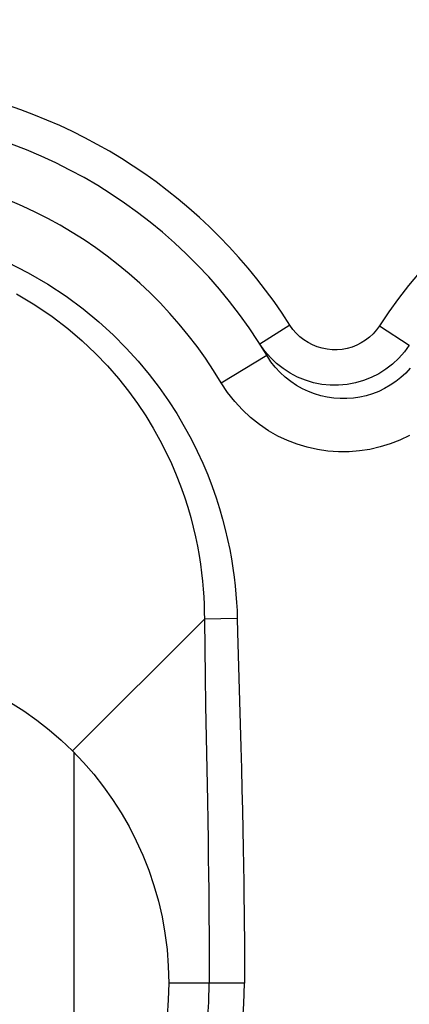
# Model space of a CAD drawing. Units: millimetres. Extents: x -11.2 to 11.2, y -23.5 to 23.5.
# Drawn here: x -7.2 to -5, y 12 to 17.5 of the extents above; entities that cross this region are included whole.
import ezdxf

# ---------------------------------------------------------------- set-up
doc = ezdxf.new("R2010")
doc.units = ezdxf.units.MM
doc.header["$LTSCALE"] = 16.335
doc.layers.get('0').update_dxf_attribs({"linetype": 'CONTINUOUS'})
doc.layers.add('ASSI', color=7, linetype='CONTINUOUS')
doc.layers.add('RACCORDO', color=7, linetype='CONTINUOUS')

msp = doc.modelspace()

# ---------------------------------------------------------------- linework, layer by layer
at = {"color": 7, "linetype": 'CONTINUOUS'}
msp.add_line((-6.9319, 10.8024), (-6.9319, 13.3976), dxfattribs=at)
msp.add_circle((-8.25, 12.1), 1.85, dxfattribs=at)
at = {"layer": 'ASSI', "color": 250, "linetype": 'CONTINUOUS'}
for p, q in [((-5.7177, 15.8085), (-5.8865, 15.7013)), ((-5.213, 15.805), (-5.0456, 15.696)), ((-6.1051, 15.4842), (-5.8477, 15.6384)), ((-5.7937, 15.5931), (-5.8279, 15.626)), ((-6.0141, 14.1553), (-6.1994, 14.1506)), ((-6.0141, 14.1553), (-6.0122, 14.0774)), ((-6.9419, 13.4081), (-6.1994, 14.1506)), ((-6.1994, 14.1506), (-6.1972, 13.9833)), ((-6.0122, 14.0774), (-5.9944, 13.4297)), ((-6.1972, 13.9833), (-6.195, 13.8309)), ((-6.195, 13.8309), (-6.1922, 13.6626)), ((-6.1922, 13.6626), (-6.1825, 13.1271)), ((-5.9944, 13.4297), (-5.9912, 13.3093)), ((-5.9912, 13.3093), (-5.9882, 13.1901)), ((-5.9882, 13.1901), (-5.9854, 13.0744)), ((-6.1825, 13.1271), (-6.1805, 13.0141)), ((-5.9854, 13.0744), (-5.9829, 12.9641)), ((-6.1805, 13.0141), (-6.1788, 12.9073)), ((-5.9829, 12.9641), (-5.9808, 12.8599)), ((-6.1788, 12.9073), (-6.1772, 12.8065)), ((-5.9808, 12.8599), (-5.9791, 12.7618)), ((-6.1772, 12.8065), (-6.1759, 12.7118)), ((-6.1759, 12.7118), (-6.1749, 12.6229)), ((-5.9791, 12.7618), (-5.9776, 12.6695)), ((-5.9776, 12.6695), (-5.9764, 12.583)), ((-6.1749, 12.6229), (-6.174, 12.5396)), ((-5.9764, 12.583), (-5.9755, 12.5022)), ((-6.174, 12.5396), (-6.1733, 12.4619)), ((-5.9755, 12.5022), (-5.9748, 12.4266)), ((-6.1733, 12.4619), (-6.1728, 12.3894)), ((-6.1728, 12.3894), (-6.1724, 12.322)), ((-5.9748, 12.4266), (-5.9743, 12.3564)), ((-6.1724, 12.322), (-6.1721, 12.2301)), ((-5.9743, 12.3564), (-5.9739, 12.2911)), ((-5.9739, 12.2911), (-5.9737, 12.2307)), ((-6.1721, 12.2301), (-6.1719, 12.1487)), ((-5.9737, 12.2307), (-5.9735, 12.1489)), ((-5.9734, 12.1), (-6.4, 12.1)), ((-6.1719, 12.1487), (-6.1719, 12.1)), ((-5.9735, 12.1489), (-5.9734, 12.1))]:
    msp.add_line(p, q, dxfattribs=at)
at = {"layer": 'ASSI', "color": 7, "linetype": 'CONTINUOUS'}
for p, q in [((-5.859, 15.6623), (-5.8865, 15.7013)), ((-5.8279, 15.626), (-5.859, 15.6623)), ((-5.8242, 15.6026), (-5.8477, 15.6384))]:
    msp.add_line(p, q, dxfattribs=at)
at = {"layer": 'ASSI', "color": 250, "linetype": 'CONTINUOUS'}
for points in [[(-7.3119, 16.1646), (-7.1923, 16.1036), (-7.0804, 16.039), (-6.9773, 15.9712), (-6.8819, 15.8999), (-6.7937, 15.8273), (-6.713, 15.754), (-6.6394, 15.6795), (-6.5716, 15.605), (-6.5096, 15.5306), (-6.4534, 15.4562), (-6.4019, 15.3826), (-6.355, 15.31), (-6.3128, 15.2381), (-6.2743, 15.1675), (-6.2395, 15.0983), (-6.2085, 15.0303), (-6.1805, 14.9639), (-6.1554, 14.8991), (-6.1334, 14.8359), (-6.1138, 14.7743), (-6.0964, 14.7144), (-6.0814, 14.6562), (-6.0682, 14.5996), (-6.0567, 14.5445), (-6.047, 14.4911), (-6.0387, 14.4391), (-6.0317, 14.3886), (-6.0261, 14.3396), (-6.0216, 14.2917), (-6.018, 14.245), (-6.0156, 14.1995), (-6.0141, 14.1553)], [(-7.257, 15.9848), (-7.153, 15.9224), (-7.0571, 15.8571), (-6.9686, 15.7892), (-6.8872, 15.7198), (-6.8129, 15.6495), (-6.7453, 15.5789), (-6.6836, 15.508), (-6.6272, 15.4371), (-6.5762, 15.3668), (-6.5298, 15.297), (-6.4877, 15.2281), (-6.4498, 15.1603), (-6.4157, 15.0937), (-6.385, 15.0284), (-6.3577, 14.9647), (-6.3334, 14.9024), (-6.3119, 14.8416), (-6.293, 14.7825), (-6.2764, 14.725), (-6.2619, 14.6691), (-6.2493, 14.6148), (-6.2385, 14.5621), (-6.2293, 14.5109), (-6.2216, 14.4613), (-6.2153, 14.413), (-6.2101, 14.3662), (-6.2061, 14.3207), (-6.2031, 14.2765), (-6.201, 14.2333), (-6.1998, 14.1913), (-6.1994, 14.1506)], [(-5.213, 15.805), (-5.23, 15.7816), (-5.2487, 15.7603), (-5.2692, 15.741), (-5.2917, 15.7236), (-5.3159, 15.7082), (-5.3412, 15.6953), (-5.3676, 15.685), (-5.3952, 15.6771), (-5.4231, 15.6718), (-5.4515, 15.6693), (-5.4802, 15.6695), (-5.5085, 15.6723), (-5.5364, 15.6779), (-5.5639, 15.6862), (-5.5902, 15.6969), (-5.6155, 15.7101), (-5.6396, 15.7258), (-5.6619, 15.7435), (-5.6823, 15.7631), (-5.7009, 15.7848), (-5.7177, 15.8085)], [(-5.0456, 15.696), (-5.0735, 15.6575), (-5.1048, 15.6218), (-5.1394, 15.5892), (-5.1769, 15.5601), (-5.217, 15.5347), (-5.2594, 15.5132), (-5.3036, 15.4958), (-5.3492, 15.4827), (-5.3959, 15.474), (-5.4433, 15.4697), (-5.4908, 15.47), (-5.5381, 15.4747), (-5.5847, 15.484), (-5.6302, 15.4976), (-5.6743, 15.5155), (-5.7165, 15.5375), (-5.7564, 15.5634), (-5.7937, 15.5931)], [(-5.0406, 15.5655), (-5.066, 15.5383), (-5.0932, 15.5133), (-5.122, 15.4904), (-5.1525, 15.4697), (-5.1846, 15.4513), (-5.2179, 15.4353), (-5.2524, 15.4218), (-5.2877, 15.4109), (-5.3237, 15.4026), (-5.3603, 15.3971), (-5.3972, 15.3942), (-5.4343, 15.3941), (-5.4712, 15.3968), (-5.5078, 15.4021), (-5.5439, 15.4102), (-5.5794, 15.4209), (-5.6139, 15.4342), (-5.6474, 15.45), (-5.6803, 15.4686), (-5.7125, 15.4903), (-5.7435, 15.5148), (-5.7727, 15.542), (-5.8, 15.5717), (-5.8242, 15.6026)], [(-5.0449, 15.1864), (-5.0984, 15.1607), (-5.1534, 15.1391), (-5.2098, 15.1217), (-5.2676, 15.1084), (-5.326, 15.0994), (-5.3849, 15.0949), (-5.4445, 15.0947), (-5.5035, 15.0988), (-5.5618, 15.1073), (-5.6197, 15.1202), (-5.6763, 15.1372), (-5.7314, 15.1583), (-5.7853, 15.1835), (-5.8377, 15.2134), (-5.889, 15.248), (-5.9387, 15.2871), (-5.9853, 15.3304), (-6.0284, 15.3776), (-6.0683, 15.4289), (-6.1051, 15.4842)]]:
    msp.add_lwpolyline(points, dxfattribs=at)
at = {"layer": 'ASSI', "color": 7, "linetype": 'CONTINUOUS'}
msp.add_circle((-8.25, 12.1), 1.85, dxfattribs=at)
for centre, radius, start, end in [((11.25, 0), 28, 125.96277, 141.68535), ((-8.25, 14.2), 2.8, 30.9105, 149.8075), ((-8.25, 12.1), 2.8, 152.5362, 329.0895)]:
    msp.add_arc(centre, radius, start, end, dxfattribs=at)
at = {"layer": 'ASSI', "color": 250, "linetype": 'CONTINUOUS'}
for centre, radius, start, end in [((-8.25, 14.2), 3, 32.4236, 129.2617), ((-2.75, 14.2), 2.9398, 32.2042, 146.9088), ((-8.25, 14.2), 2.5, 30.9105, 148.5348), ((-8.25, 12.1), 2.5, 154.8231, 329.0895), ((-8.25, 12.1), 2.2766, 180, 360), ((-8.25, 12.1), 2.0781, 180, 360)]:
    msp.add_arc(centre, radius, start, end, dxfattribs=at)
at = {"layer": 'RACCORDO', "color": 250, "linetype": 'CONTINUOUS'}
for p, q in [((-5.7177, 15.8085), (-5.8865, 15.7013)), ((-5.213, 15.805), (-5.0456, 15.696)), ((-6.1051, 15.4842), (-5.8477, 15.6384)), ((-5.7937, 15.5931), (-5.8279, 15.626)), ((-6.0141, 14.1553), (-6.1994, 14.1506)), ((-6.0141, 14.1553), (-6.0122, 14.0774)), ((-6.9419, 13.4081), (-6.1994, 14.1506)), ((-6.1994, 14.1506), (-6.1972, 13.9833)), ((-6.0122, 14.0774), (-5.9944, 13.4297)), ((-6.1972, 13.9833), (-6.195, 13.8309)), ((-6.195, 13.8309), (-6.1922, 13.6626)), ((-6.1922, 13.6626), (-6.1825, 13.1271)), ((-5.9944, 13.4297), (-5.9912, 13.3093)), ((-5.9912, 13.3093), (-5.9882, 13.1901)), ((-5.9882, 13.1901), (-5.9854, 13.0744)), ((-6.1825, 13.1271), (-6.1805, 13.0141)), ((-5.9854, 13.0744), (-5.9829, 12.9641)), ((-6.1805, 13.0141), (-6.1788, 12.9073)), ((-5.9829, 12.9641), (-5.9808, 12.8599)), ((-6.1788, 12.9073), (-6.1772, 12.8065)), ((-5.9808, 12.8599), (-5.9791, 12.7618)), ((-6.1772, 12.8065), (-6.1759, 12.7118)), ((-6.1759, 12.7118), (-6.1749, 12.6229)), ((-5.9791, 12.7618), (-5.9776, 12.6695)), ((-5.9776, 12.6695), (-5.9764, 12.583)), ((-6.1749, 12.6229), (-6.174, 12.5396)), ((-5.9764, 12.583), (-5.9755, 12.5022)), ((-6.174, 12.5396), (-6.1733, 12.4619)), ((-5.9755, 12.5022), (-5.9748, 12.4266)), ((-6.1733, 12.4619), (-6.1728, 12.3894)), ((-6.1728, 12.3894), (-6.1724, 12.322)), ((-5.9748, 12.4266), (-5.9743, 12.3564)), ((-6.1724, 12.322), (-6.1721, 12.2301)), ((-5.9743, 12.3564), (-5.9739, 12.2911)), ((-5.9739, 12.2911), (-5.9737, 12.2307)), ((-6.1721, 12.2301), (-6.1719, 12.1487)), ((-5.9737, 12.2307), (-5.9735, 12.1489)), ((-5.9734, 12.1), (-6.4, 12.1)), ((-6.1719, 12.1487), (-6.1719, 12.1)), ((-5.9735, 12.1489), (-5.9734, 12.1))]:
    msp.add_line(p, q, dxfattribs=at)
at = {"layer": 'RACCORDO', "color": 7, "linetype": 'CONTINUOUS'}
for p, q in [((-5.859, 15.6623), (-5.8865, 15.7013)), ((-5.8279, 15.626), (-5.859, 15.6623)), ((-5.8242, 15.6026), (-5.8477, 15.6384))]:
    msp.add_line(p, q, dxfattribs=at)
at = {"layer": 'RACCORDO', "color": 250, "linetype": 'CONTINUOUS'}
for points in [[(-7.3119, 16.1646), (-7.1923, 16.1036), (-7.0804, 16.039), (-6.9773, 15.9712), (-6.8819, 15.8999), (-6.7937, 15.8273), (-6.713, 15.754), (-6.6394, 15.6795), (-6.5716, 15.605), (-6.5096, 15.5306), (-6.4534, 15.4562), (-6.4019, 15.3826), (-6.355, 15.31), (-6.3128, 15.2381), (-6.2743, 15.1675), (-6.2395, 15.0983), (-6.2085, 15.0303), (-6.1805, 14.9639), (-6.1554, 14.8991), (-6.1334, 14.8359), (-6.1138, 14.7743), (-6.0964, 14.7144), (-6.0814, 14.6562), (-6.0682, 14.5996), (-6.0567, 14.5445), (-6.047, 14.4911), (-6.0387, 14.4391), (-6.0317, 14.3886), (-6.0261, 14.3396), (-6.0216, 14.2917), (-6.018, 14.245), (-6.0156, 14.1995), (-6.0141, 14.1553)], [(-7.257, 15.9848), (-7.153, 15.9224), (-7.0571, 15.8571), (-6.9686, 15.7892), (-6.8872, 15.7198), (-6.8129, 15.6495), (-6.7453, 15.5789), (-6.6836, 15.508), (-6.6272, 15.4371), (-6.5762, 15.3668), (-6.5298, 15.297), (-6.4877, 15.2281), (-6.4498, 15.1603), (-6.4157, 15.0937), (-6.385, 15.0284), (-6.3577, 14.9647), (-6.3334, 14.9024), (-6.3119, 14.8416), (-6.293, 14.7825), (-6.2764, 14.725), (-6.2619, 14.6691), (-6.2493, 14.6148), (-6.2385, 14.5621), (-6.2293, 14.5109), (-6.2216, 14.4613), (-6.2153, 14.413), (-6.2101, 14.3662), (-6.2061, 14.3207), (-6.2031, 14.2765), (-6.201, 14.2333), (-6.1998, 14.1913), (-6.1994, 14.1506)], [(-5.213, 15.805), (-5.23, 15.7816), (-5.2487, 15.7603), (-5.2692, 15.741), (-5.2917, 15.7236), (-5.3159, 15.7082), (-5.3412, 15.6953), (-5.3676, 15.685), (-5.3952, 15.6771), (-5.4231, 15.6718), (-5.4515, 15.6693), (-5.4802, 15.6695), (-5.5085, 15.6723), (-5.5364, 15.6779), (-5.5639, 15.6862), (-5.5902, 15.6969), (-5.6155, 15.7101), (-5.6396, 15.7258), (-5.6619, 15.7435), (-5.6823, 15.7631), (-5.7009, 15.7848), (-5.7177, 15.8085)], [(-5.0456, 15.696), (-5.0735, 15.6575), (-5.1048, 15.6218), (-5.1394, 15.5892), (-5.1769, 15.5601), (-5.217, 15.5347), (-5.2594, 15.5132), (-5.3036, 15.4958), (-5.3492, 15.4827), (-5.3959, 15.474), (-5.4433, 15.4697), (-5.4908, 15.47), (-5.5381, 15.4747), (-5.5847, 15.484), (-5.6302, 15.4976), (-5.6743, 15.5155), (-5.7165, 15.5375), (-5.7564, 15.5634), (-5.7937, 15.5931)], [(-5.0406, 15.5655), (-5.066, 15.5383), (-5.0932, 15.5133), (-5.122, 15.4904), (-5.1525, 15.4697), (-5.1846, 15.4513), (-5.2179, 15.4353), (-5.2524, 15.4218), (-5.2877, 15.4109), (-5.3237, 15.4026), (-5.3603, 15.3971), (-5.3972, 15.3942), (-5.4343, 15.3941), (-5.4712, 15.3968), (-5.5078, 15.4021), (-5.5439, 15.4102), (-5.5794, 15.4209), (-5.6139, 15.4342), (-5.6474, 15.45), (-5.6803, 15.4686), (-5.7125, 15.4903), (-5.7435, 15.5148), (-5.7727, 15.542), (-5.8, 15.5717), (-5.8242, 15.6026)], [(-5.0449, 15.1864), (-5.0984, 15.1607), (-5.1534, 15.1391), (-5.2098, 15.1217), (-5.2676, 15.1084), (-5.326, 15.0994), (-5.3849, 15.0949), (-5.4445, 15.0947), (-5.5035, 15.0988), (-5.5618, 15.1073), (-5.6197, 15.1202), (-5.6763, 15.1372), (-5.7314, 15.1583), (-5.7853, 15.1835), (-5.8377, 15.2134), (-5.889, 15.248), (-5.9387, 15.2871), (-5.9853, 15.3304), (-6.0284, 15.3776), (-6.0683, 15.4289), (-6.1051, 15.4842)]]:
    msp.add_lwpolyline(points, dxfattribs=at)
for centre, radius, start, end in [((-8.25, 14.2), 3, 32.4236, 129.2617), ((-2.75, 14.2), 2.9398, 32.2042, 146.9088), ((-8.25, 14.2), 2.5, 30.9105, 148.5348), ((-8.25, 12.1), 2.5, 154.8231, 329.0895), ((-8.25, 12.1), 2.2766, 180, 360), ((-8.25, 12.1), 2.0781, 180, 360)]:
    msp.add_arc(centre, radius, start, end, dxfattribs=at)
at = {"layer": 'RACCORDO', "color": 7, "linetype": 'CONTINUOUS'}
for centre, start, end in [((-8.25, 14.2), 30.9105, 149.8075), ((-8.25, 12.1), 152.5362, 329.0895)]:
    msp.add_arc(centre, 2.8, start, end, dxfattribs=at)

doc.saveas('drawing.dxf')
